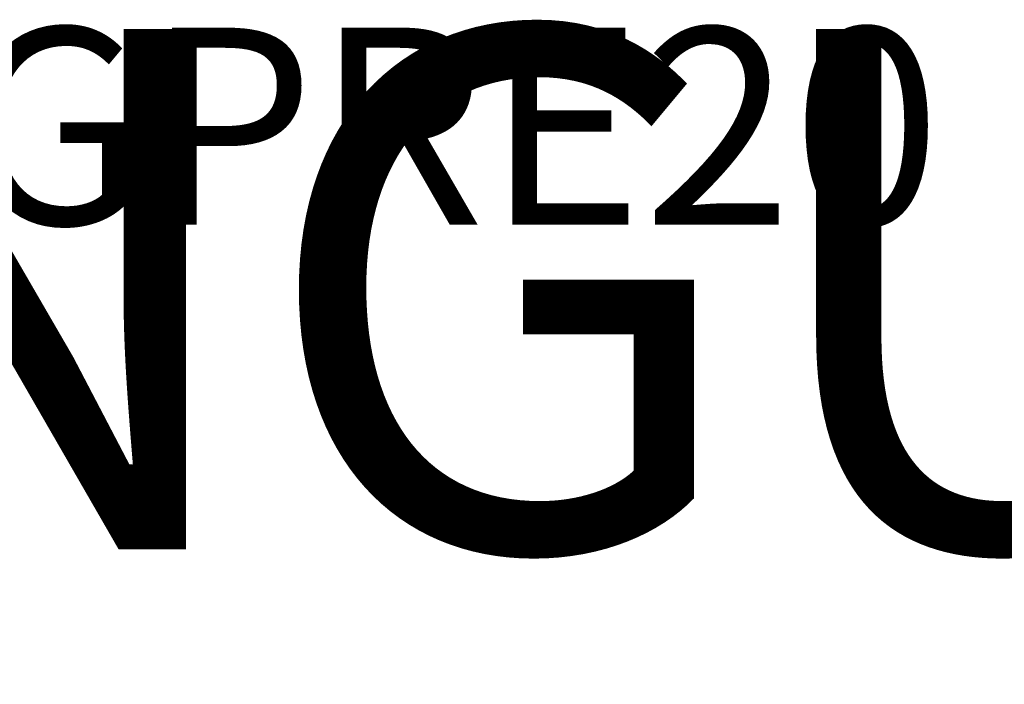
# Model space of a CAD drawing. Units: inches. Extents: x 10 to 5153, y -165 to 430.
# Drawn here: x 339 to 653, y -165 to 47 of the extents above; entities that cross this region are included whole.
import ezdxf
from ezdxf.enums import TextEntityAlignment as Align

# ---------------------------------------------------------------- set-up
doc = ezdxf.new("R2018")
doc.units = ezdxf.units.IN
doc.header["$LTSCALE"] = 2160
doc.header["$MEASUREMENT"] = 0
doc.layers.add('Symbols(ACME )', color=7, linetype='Continuous', lineweight=25)
doc.layers.add('Title (ANSI)', color=7, linetype='Continuous', lineweight=50)
doc.styles.get("Standard").update_dxf_attribs({"font": 'ROMANS.shx'})

# ---------------------------------------------------------------- blocks, each defined once
blk = doc.blocks.new('Borders Back-Sheet2')
at = {"layer": 'Symbols(ACME )', "color": 7, "lineweight": 30, "flags": 104}
for tag, height, p in [('WT-TOP', 0.12, (4.595, 0.69)), ('Date', 0.12, (7.17, 0.67)), ('Co.', 0.16, (6.005, 0.7)), ('Sheet', 0.1, (7.73, 0.39)), ('Pg#', 0.1, (7.06, 0.39)), ('Ch#', 0.1, (6.48, 0.39))]:
    blk.add_attdef(tag, text='', height=height, dxfattribs=at).set_placement(p, align=Align.TOP_LEFT)
at = {"layer": 'Title (ANSI)', "color": 7, "lineweight": 30, "flags": 104}
for tag, height, p in [('<Name>^M', 0.14, (1.25, 1.0925)), ('ITEM:', 0.16, (6.72, 1.1025)), ('<WT-B>', 0.12, (4.735, 0.45))]:
    blk.add_attdef(tag, text='', height=height, dxfattribs=at).set_placement(p, align=Align.TOP_LEFT)

msp = doc.modelspace()

# ---------------------------------------------------------------- block references
ref = msp.add_blockref('Borders Back-Sheet2', (0, 0), dxfattribs=dict(xscale=40, yscale=40, zscale=40))
lines = msp.add_mtext('SGPRE20', dxfattribs={"layer": 'Title (ANSI)', "color": 7, "insert": (268.8, 44.1), "char_height": 62.7426, "attachment_point": 1})
ref.add_attrib('ITEM:', '', (268.8, 44.1), dxfattribs={"flags": 104}).embed_mtext(lines)
lines = msp.add_mtext('SINGULAIR PRE-TREATMENT TANK,2000 GALLON', dxfattribs={"layer": 'Title (ANSI)', "color": 7, "insert": (50, 43.7), "char_height": 165.88457, "attachment_point": 1})
ref.add_attrib('<Name>^M', '', (50, 43.7), dxfattribs={"flags": 104}).embed_mtext(lines)

doc.saveas('drawing.dxf')
